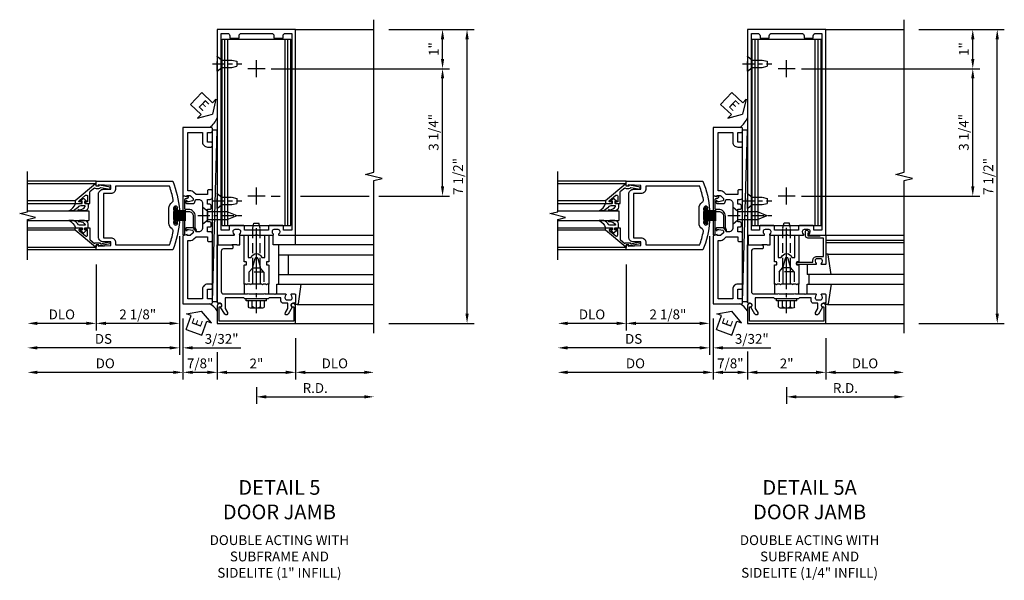
# Model space of a CAD drawing. Units: inches. Extents: x 0 to 143, y 0 to 90.
# Drawn here: x 106 to 131, y 30 to 45 of the extents above; entities that cross this region are included whole.
import ezdxf

# ---------------------------------------------------------------- set-up
doc = ezdxf.new("R2010")
doc.units = ezdxf.units.IN
doc.header["$MEASUREMENT"] = 0
doc.linetypes.add('CENTER', pattern=[2, 1.25, -0.25, 0.25, -0.25])
doc.linetypes.add('HIDDEN', pattern=[0.375, 0.25, -0.125])
doc.layers.get('0').update_dxf_attribs({"color": 4})
for name, color, linetype in [('CENTER', 1, 'CENTER'), ('DIME', 2, 'Continuous'), ('HIDDEN', 3, 'HIDDEN'), ('TEXT', 3, 'Continuous')]:
    doc.layers.add(name, color=color, linetype=linetype)
doc.styles.get("Standard").update_dxf_attribs({"font": 'arial.ttf'})
doc.dimstyles.new('EXT_ON-OFF', dxfattribs={"dimscale": 2, "dimtxt": 0.125, "dimasz": 0.125, "dimexe": 0.09, "dimexo": 0.1875, "dimgap": 0.05, "dimtad": 3, "dimdec": 5, "dimzin": 3, "dimdsep": 46, "dimlunit": 5, "dimtxsty": 'Standard', "dimcen": 0, "dimse2": 1, "dimadec": 0, "dimazin": 0, "dimtfac": 1, "dimtdec": 4, "dimtofl": 0, "dimtmove": 0, "dimatfit": 0, "dimfxl": 1, "dimfrac": 2, "dimtolj": 1, "dimtzin": 3, "dimarcsym": 0})
doc.dimstyles.new('EXT_ON-ON', dxfattribs={"dimscale": 2, "dimtxt": 0.125, "dimasz": 0.125, "dimexe": 0.09, "dimexo": 0.1875, "dimgap": 0.05, "dimtad": 3, "dimdec": 5, "dimzin": 3, "dimdsep": 46, "dimlunit": 5, "dimtxsty": 'Standard', "dimcen": 0, "dimadec": 0, "dimazin": 0, "dimtfac": 1, "dimtdec": 4, "dimtofl": 0, "dimtmove": 0, "dimatfit": 0, "dimfxl": 1, "dimfrac": 2, "dimtolj": 1, "dimtzin": 3, "dimarcsym": 0})

# ---------------------------------------------------------------- blocks, each defined once
blk = doc.blocks.new('*D1892')
at = {"layer": 'DIME', "color": 0, "lineweight": -2, "transparency": 16777216}
for p, q in [((-0.092, 1.728), (-0.092, -0.68)), ((-2.217, 1), (-2.217, -0.68)), ((-0.342, -0.5), (-1.967, -0.5))]:
    blk.add_line(p, q, dxfattribs=at)
at = {"layer": 'DIME', "color": 0, "transparency": 16777216}
for points in [[(-1.967, -0.458), (-1.967, -0.542), (-2.217, -0.5)], [(-0.342, -0.458), (-0.342, -0.542), (-0.092, -0.5)]]:
    blk.add_solid(points, dxfattribs=at)
at = {"layer": 'DIME', "color": 0, "transparency": 16777216, "insert": (-1.155, -0.271), "char_height": 0.25, "attachment_point": 5}
blk.add_mtext('\\A1;2 1/8"', dxfattribs=at)
blk = doc.blocks.new('*D1891')
at = {"layer": 'DIME', "color": 0, "lineweight": -2, "transparency": 16777216}
for p, q in [((-2.217, 1), (-2.217, -0.68)), ((-2.467, -0.5), (-3.717, -0.5))]:
    blk.add_line(p, q, dxfattribs=at)
at = {"layer": 'DIME', "color": 0, "transparency": 16777216}
for points in [[(-3.717, -0.458), (-3.717, -0.542), (-3.967, -0.5)], [(-2.467, -0.458), (-2.467, -0.542), (-2.217, -0.5)]]:
    blk.add_solid(points, dxfattribs=at)
at = {"layer": 'DIME', "color": 0, "transparency": 16777216, "insert": (-3.092, -0.271), "char_height": 0.25, "attachment_point": 5}
blk.add_mtext('\\A1;DLO', dxfattribs=at)
blk = doc.blocks.new('*D1890')
at = {"layer": 'DIME', "color": 0, "lineweight": -2, "transparency": 16777216}
for p, q in [((-0.092, 1.728), (-0.092, -1.305)), ((-0.342, -1.125), (-3.717, -1.125))]:
    blk.add_line(p, q, dxfattribs=at)
at = {"layer": 'DIME', "color": 0, "transparency": 16777216}
for points in [[(-3.717, -1.083), (-3.717, -1.167), (-3.967, -1.125)], [(-0.342, -1.083), (-0.342, -1.167), (-0.092, -1.125)]]:
    blk.add_solid(points, dxfattribs=at)
at = {"layer": 'DIME', "color": 0, "transparency": 16777216, "insert": (-2.03, -0.896), "char_height": 0.25, "attachment_point": 5}
blk.add_mtext('\\A1;DS', dxfattribs=at)
blk = doc.blocks.new('*D1889')
at = {"layer": 'DIME', "color": 0, "lineweight": -2, "transparency": 16777216}
for p, q in [((0, -0.375), (0, -1.93)), ((-0.25, -1.75), (-3.717, -1.75))]:
    blk.add_line(p, q, dxfattribs=at)
at = {"layer": 'DIME', "color": 0, "transparency": 16777216}
for points in [[(-3.717, -1.708), (-3.717, -1.792), (-3.967, -1.75)], [(-0.25, -1.708), (-0.25, -1.792), (0, -1.75)]]:
    blk.add_solid(points, dxfattribs=at)
at = {"layer": 'DIME', "color": 0, "transparency": 16777216, "insert": (-1.984, -1.521), "char_height": 0.25, "attachment_point": 5}
blk.add_mtext('\\A1;DO', dxfattribs=at)
blk = doc.blocks.new('*D1888')
at = {"layer": 'DIME', "color": 0, "lineweight": -2, "transparency": 16777216}
for p, q in [((-0.092, 1.728), (-0.092, -1.305)), ((0, -0.375), (0, -1.305)), ((-0.342, -1.125), (-0.592, -1.125)), ((0.25, -1.125), (1.473, -1.125))]:
    blk.add_line(p, q, dxfattribs=at)
at = {"layer": 'DIME', "color": 0, "transparency": 16777216}
for points in [[(-0.342, -1.083), (-0.342, -1.167), (-0.092, -1.125)], [(0.25, -1.083), (0.25, -1.167), (0, -1.125)]]:
    blk.add_solid(points, dxfattribs=at)
at = {"layer": 'DIME', "color": 0, "transparency": 16777216, "insert": (0.986, -0.896), "char_height": 0.25, "attachment_point": 5}
blk.add_mtext('\\A1;3/32"', dxfattribs=at)
blk = doc.blocks.new('B200041')
blk.add_lwpolyline([(0.068, -0.306), (0.07, -0.306, -0.414214), (0.078, -0.314), (0.078, -0.348, -0.414214), (0.07, -0.356), (0.026, -0.356), (-0.023, -0.084), (-0.023, -0.064), (0, -0.067), (0, 0), (-0.053, 0, -0.63707), (-0.059, 0.013), (0.375, 0.53), (0.438, 0.53), (0.438, 0.393, -0.414214), (0.406, 0.361), (0.398, 0.361), (0.398, 0.424, 0.700208), (0.37, 0.434), (0.232, 0.27, 0.63707), (0.256, 0.217), (0.398, 0.217), (0.398, 0.277), (0.406, 0.277, -0.414214), (0.438, 0.245), (0.438, 0.159), (0.154, 0.159, 0.221695), (0.13, 0.148), (0.041, 0.041, -0.202003), (0.058, 0), (0.058, -0.068, -0.243549), (0.033, -0.115)], format="xyb", close=True)
blk = doc.blocks.new('B027563-M5')
blk.add_lwpolyline([(0.237, -0.033), (0.237, 0.073, -0.122769), (0.252, 0.132, 0.135651), (0.36, 0.257), (0.36, 0.377, -0.214709), (0.172, 0.211), (0.172, 0.044, -0.427379), (0.162, 0.034), (0.126, 0.034, -0.601007), (0.118, 0.049), (0.129, 0.069, 0.919964), (0.112, 0.08), (0.053, 0.018, 0.417539), (0.053, -0.01), (0.113, -0.073, 0.902954), (0.129, -0.061), (0.117, -0.041, -0.588539), (0.126, -0.026), (0.162, -0.026, -0.437855), (0.172, -0.037), (0.172, -0.095, 0.414168), (0.192, -0.115), (0.27, -0.115, 0.415817), (0.36, -0.025), (0.359, 0.077, 0.075933), (0.352, 0.134, 0.99043), (0.332, 0.132), (0.334, 0.108, -0.262094), (0.252, -0.042, -0.564899), (0.237, -0.033, -0.564899)], format="xyb")
blk = doc.blocks.new('S200GT01')
for p, q in [((-0.061, -0.008), (-0.061, -1.75)), ((0.625, -1.75), (0.625, -0.188)), ((0.875, -0.188), (0.625, -0.188)), ((0.875, -1.75), (0.875, -0.188)), ((1.561, -0.008), (1.561, -1.75)), ((0.375, -0.53), (0.375, -1.75)), ((0.438, -1.75), (0.438, -0.53)), ((1.062, -1.75), (1.062, -0.53)), ((1.125, -0.53), (1.125, -1.75))]:
    blk.add_line(p, q)
at = {"extrusion": (0, 0, -1), "zscale": -1, "rotation": 180}
for name, p in [('B200041', (0, 0)), ('B027563-M5', (-0.266, -0.318))]:
    blk.add_blockref(name, p, dxfattribs=at)
at = {"rotation": 180}
for name, p in [('B200041', (1.5, 0)), ('B027563-M5', (1.234, -0.318))]:
    blk.add_blockref(name, p, dxfattribs=at)
blk = doc.blocks.new('B027205')
for p, q in [((-0.125, 0.312), (-0.125, 0.025)), ((-0.115, 0.312), (-0.115, 0.025)), ((-0.105, 0.312), (-0.105, 0.025)), ((-0.095, 0.312), (-0.095, 0.025)), ((-0.085, 0.312), (-0.085, 0.025)), ((-0.075, 0.312), (-0.075, 0.025)), ((-0.065, 0.312), (-0.065, 0.025)), ((-0.055, 0.312), (-0.055, 0.025)), ((-0.045, 0.312), (-0.045, 0.025)), ((-0.035, 0.312), (-0.035, 0.025)), ((-0.025, 0.312), (-0.025, 0.025)), ((-0.015, 0.312), (-0.015, 0.025)), ((-0.005, 0.312), (-0.005, 0.025)), ((0.005, 0.312), (0.005, 0.025)), ((0.015, 0.312), (0.015, 0.025)), ((0.025, 0.312), (0.025, 0.025)), ((0.035, 0.312), (0.035, 0.025)), ((0.045, 0.312), (0.045, 0.025)), ((0.055, 0.312), (0.055, 0.025)), ((0.065, 0.312), (0.065, 0.025)), ((0.075, 0.312), (0.075, 0.025)), ((0.085, 0.312), (0.085, 0.025)), ((0.095, 0.312), (0.095, 0.025)), ((0.105, 0.312), (0.105, 0.025)), ((0.115, 0.312), (0.115, 0.025)), ((0.125, 0.312), (0.125, 0.025)), ((-0.187, 0.062), (-0.125, 0.062)), ((-0.187, 0.037), (-0.125, 0.037)), ((-0.187, 0.025), (0.188, 0.025)), ((-0.187, 0), (-0.148, 0)), ((-0.165, 0.037), (-0.165, 0.025)), ((-0.155, 0.037), (-0.155, 0.025)), ((-0.145, 0.037), (-0.145, 0.025)), ((-0.135, 0.037), (-0.135, 0.025)), ((-0.102, 0), (0.102, 0)), ((0.125, 0.062), (0.188, 0.062)), ((0.125, 0.037), (0.188, 0.037)), ((0.135, 0.037), (0.135, 0.025)), ((0.145, 0.037), (0.145, 0.025)), ((0.148, 0), (0.188, 0)), ((0.155, 0.037), (0.155, 0.025)), ((0.165, 0.037), (0.165, 0.025))]:
    blk.add_line(p, q)
for centre, major_axis, start_param, end_param in [((-0.187, 0.031), (-0.0221, 0.0221), -0.7854, 2.356191), ((-0.187, 0.031), (-0.00442, 0.00442), -0.785399, 2.356191), ((-0.188, 0.032), (0.0107, 0.0107), 5.025538, 5.88013), ((-0.125, -0.016), (-0.02, 0.02), 4.51788, 6.477702), ((0.125, -0.016), (-0.02, 0.02), 4.51788, 6.477702), ((0.188, 0.032), (0.0107, 0.0107), 1.973849, 2.828449), ((0.188, 0.031), (-0.0221, 0.0221), 2.356194, 5.497787), ((0.188, 0.031), (-0.00442, 0.00442), 2.356194, 5.497787)]:
    blk.add_ellipse(centre, major_axis=major_axis, ratio=1, start_param=start_param, end_param=end_param)
blk = doc.blocks.new('B200001')
for points in [[(2.167, 1.468), (1.844, 1.484), (1.844, 1.578), (2.03, 1.578, 0.414214), (2.155, 1.703), (2.155, 2.797, 0.414214), (2.03, 2.922), (1.844, 2.922), (1.844, 3.016), (2.167, 3.032), (2.167, 3), (2.217, 3), (2.217, 3.125), (0.26, 3.125, 0.080836), (0.093, 2.401, 1.103575), (0.136, 2.397), (0.136, 2.442, -1), (0.236, 2.442), (0.236, 2.058, -1), (0.136, 2.058), (0.136, 2.103, 1.103575), (0.093, 2.099, 0.080836), (0.26, 1.375), (2.217, 1.375), (2.217, 1.5), (2.167, 1.5)], [(2.03, 1.687), (1.844, 1.687, 0.414214), (1.719, 1.562), (1.719, 1.5), (0.345, 1.5, -0.038688), (0.251, 1.842, -0.322159), (0.279, 1.909, 0.25948), (0.361, 2.058), (0.361, 2.442, 0.25948), (0.279, 2.591, -0.322159), (0.251, 2.658, -0.038688), (0.345, 3), (1.719, 3), (1.719, 2.938, 0.414214), (1.844, 2.813), (2.03, 2.813)]]:
    blk.add_lwpolyline(points, format="xyb", close=True)
blk = doc.blocks.new('B178025')
for points in [[(-0.578, 1.25, 0.669376), (-0.567, 1.276, -0.199773), (-0.594, 1.339), (-0.594, 1.35, -0.414214), (-0.544, 1.4), (-0.456, 1.4, -0.414214), (-0.406, 1.35), (-0.406, 1.339, -0.199773), (-0.433, 1.276, 0.669376), (-0.422, 1.25), (-0.03, 1.25), (0, 1.28), (0.03, 1.25), (0.422, 1.25, 0.669376), (0.433, 1.276, -0.199773), (0.406, 1.339), (0.406, 1.35, -0.414214), (0.456, 1.4), (0.544, 1.4, -0.414214), (0.594, 1.35), (0.594, 1.339, -0.199773), (0.567, 1.276, 0.669376), (0.578, 1.25), (1, 1.25), (1, 6.5), (-1, 6.5), (-1, 1.25)], [(-0.445, 6.34, -0.414214), (-0.385, 6.4), (0.385, 6.4, -0.414214), (0.445, 6.34), (0.445, 6.28), (0.68, 6.28), (0.68, 6.34, -0.414214), (0.74, 6.4), (0.9, 6.4), (0.9, 1.375), (0.694, 1.375), (0.694, 1.47, 0.414214), (0.664, 1.5), (0.336, 1.5, 0.414214), (0.306, 1.47), (0.306, 1.38), (-0.306, 1.38), (-0.306, 1.47, 0.414214), (-0.336, 1.5), (-0.664, 1.5, 0.414214), (-0.694, 1.47), (-0.694, 1.375), (-0.9, 1.375), (-0.9, 6.4), (-0.74, 6.4, -0.414214), (-0.68, 6.34), (-0.68, 6.28), (-0.445, 6.28)]]:
    blk.add_lwpolyline(points, format="xyb", close=True)
blk = doc.blocks.new('*D1942')
at = {"layer": 'DIME', "color": 0, "lineweight": -2, "transparency": 16777216}
for p, q in [((-1, -1.732), (-1, -2.43)), ((-0.75, -2.25), (0.75, -2.25))]:
    blk.add_line(p, q, dxfattribs=at)
at = {"layer": 'DIME', "color": 0, "transparency": 16777216}
for points in [[(-0.75, -2.208), (-0.75, -2.292), (-1, -2.25)], [(0.75, -2.208), (0.75, -2.292), (1, -2.25)]]:
    blk.add_solid(points, dxfattribs=at)
at = {"layer": 'DIME', "color": 0, "transparency": 16777216, "insert": (0, -2.024), "char_height": 0.25, "attachment_point": 5}
blk.add_mtext('\\A1;2"', dxfattribs=at)
blk = doc.blocks.new('B128910')
for p, q in [((0, 0.192), (0.116, 0.095)), ((0, 0.192), (0, -0.192)), ((0.116, 0.095), (0.375, 0.095)), ((0.116, 0.095), (0.116, -0.095)), ((0.375, 0.095), (0.5, 0.065)), ((0.5, -0.065), (0.5, 0.065)), ((0, -0.192), (0.116, -0.095)), ((0.116, -0.095), (0.375, -0.095)), ((0.375, -0.095), (0.5, -0.065))]:
    blk.add_line(p, q)
at = {"layer": 'CENTER', "ltscale": 0.25}
blk.add_line((-0.125, 0), (0.625, 0), dxfattribs=at)
blk = doc.blocks.new('*D1941')
at = {"layer": 'DIME', "color": 0, "lineweight": -2, "transparency": 16777216}
for p, q in [((0.375, 5.5), (0.605, 5.5)), ((1.125, 5.5), (2.875, 5.5)), ((3.125, 5.5), (4.93, 5.5)), ((4.75, 2.5), (4.75, 5.25)), ((0.375, 2.25), (0.605, 2.25)), ((1.125, 2.25), (2.875, 2.25)), ((3.125, 2.25), (4.93, 2.25))]:
    blk.add_line(p, q, dxfattribs=at)
at = {"layer": 'DIME', "color": 0, "transparency": 16777216}
for points in [[(4.708, 5.25), (4.792, 5.25), (4.75, 5.5)], [(4.708, 2.5), (4.792, 2.5), (4.75, 2.25)]]:
    blk.add_solid(points, dxfattribs=at)
at = {"layer": 'DIME', "color": 0, "transparency": 16777216, "insert": (4.521, 3.875), "char_height": 0.25, "attachment_point": 5, "rotation": 90}
blk.add_mtext('\\A1;3 1/4"', dxfattribs=at)
blk = doc.blocks.new('*D1940')
at = {"layer": 'DIME', "color": 0, "lineweight": -2, "transparency": 16777216}
for p, q in [((3.375, 6.5), (4.93, 6.5)), ((4.75, 5.75), (4.75, 6.25)), ((0.375, 5.5), (4.93, 5.5))]:
    blk.add_line(p, q, dxfattribs=at)
at = {"layer": 'DIME', "color": 0, "transparency": 16777216}
for points in [[(4.708, 6.25), (4.792, 6.25), (4.75, 6.5)], [(4.708, 5.75), (4.792, 5.75), (4.75, 5.5)]]:
    blk.add_solid(points, dxfattribs=at)
at = {"layer": 'DIME', "color": 0, "transparency": 16777216, "insert": (4.524, 6), "char_height": 0.25, "attachment_point": 5, "rotation": 90}
blk.add_mtext('\\A1;1"', dxfattribs=at)
blk = doc.blocks.new('*D1939')
at = {"layer": 'DIME', "color": 0, "lineweight": -2, "transparency": 16777216}
for p, q in [((3.375, 6.5), (5.555, 6.5)), ((5.375, -0.75), (5.375, 6.25)), ((3.375, -1), (5.555, -1))]:
    blk.add_line(p, q, dxfattribs=at)
at = {"layer": 'DIME', "color": 0, "transparency": 16777216}
for points in [[(5.333, 6.25), (5.417, 6.25), (5.375, 6.5)], [(5.333, -0.75), (5.417, -0.75), (5.375, -1)]]:
    blk.add_solid(points, dxfattribs=at)
at = {"layer": 'DIME', "color": 0, "transparency": 16777216, "insert": (5.146, 2.75), "char_height": 0.25, "attachment_point": 5, "rotation": 90}
blk.add_mtext('\\A1;7 1/2"', dxfattribs=at)
blk = doc.blocks.new('*D1943')
at = {"layer": 'DIME', "color": 0, "lineweight": -2, "transparency": 16777216}
for p, q in [((1, -1.375), (1, -2.43)), ((1.25, -2.25), (2.75, -2.25))]:
    blk.add_line(p, q, dxfattribs=at)
at = {"layer": 'DIME', "color": 0, "transparency": 16777216}
for points in [[(1.25, -2.208), (1.25, -2.292), (1, -2.25)], [(2.75, -2.208), (2.75, -2.292), (3, -2.25)]]:
    blk.add_solid(points, dxfattribs=at)
at = {"layer": 'DIME', "color": 0, "transparency": 16777216, "insert": (2, -2.021), "char_height": 0.25, "attachment_point": 5}
blk.add_mtext('\\A1;DLO', dxfattribs=at)
blk = doc.blocks.new('*D1944')
at = {"layer": 'DIME', "color": 0, "lineweight": -2, "transparency": 16777216}
for p, q in [((0, -2.625), (0, -3.055)), ((0.25, -2.875), (2.75, -2.875))]:
    blk.add_line(p, q, dxfattribs=at)
at = {"layer": 'DIME', "color": 0, "transparency": 16777216}
for points in [[(0.25, -2.833), (0.25, -2.917), (0, -2.875)], [(2.75, -2.833), (2.75, -2.917), (3, -2.875)]]:
    blk.add_solid(points, dxfattribs=at)
at = {"layer": 'DIME', "color": 0, "transparency": 16777216, "insert": (1.5, -2.65), "char_height": 0.25, "attachment_point": 5}
blk.add_mtext('\\A1;R.D.', dxfattribs=at)
blk = doc.blocks.new('B162310-M')
for p, q in [((-0.313, -0.25), (-0.313, 0)), ((0.313, 0), (0.313, -0.25))]:
    blk.add_line(p, q)
at = {"ltscale": 0.25}
blk.add_line((-0.1, 0), (0.1, 0), dxfattribs=at)
blk = doc.blocks.new('B128406')
for p, q in [((-0.05, 0.26), (-0.05, -0.26)), ((-0.05, 0.26), (0, 0.26)), ((0, 0.26), (0, -0.26)), ((-0.24, 0.153), (-0.24, -0.156)), ((-0.205, 0.203), (-0.05, 0.203)), ((-0.205, 0.101), (-0.05, 0.101)), ((-0.205, -0.105), (-0.05, -0.105)), ((-0.205, -0.206), (-0.05, -0.206)), ((-0.05, -0.26), (0, -0.26))]:
    blk.add_line(p, q)
for centre, radius, start, end in [((-0.186, 0.152), 0.0543, 110.9107, 249.0893), ((-0.071, -0.002), 0.169, 142.5556, 217.4444), ((-0.186, -0.155), 0.0543, 110.9107, 249.0893)]:
    blk.add_arc(centre, radius, start, end)
at = {"layer": 'CENTER', "ltscale": 0.25}
blk.add_line((-0.365, 0), (1.125, 0), dxfattribs=at)
blk = doc.blocks.new('B027850-M')
blk.add_line((-0.3, 0.15), (-0.3, 0.4))
blk.add_lwpolyline([(0.314, 0.4), (0.242, -0.103, -0.373552), (0.223, -0.12), (0.2, -0.12, -0.414214), (0.18, -0.1), (0.18, -0.056)], format="xyb")
blk = doc.blocks.new('B178323-T')
for p, q in [((0.878, 6.25), (-0.878, 6.25)), ((-0.878, 1.5), (-0.878, 6.25)), ((-0.803, 1.5), (-0.803, 6.25)), ((-0.73, 1.5), (-0.73, 6.25)), ((0.73, 1.5), (0.73, 6.25)), ((0.803, 1.5), (0.803, 6.25)), ((0.878, 1.5), (0.878, 6.25)), ((0.878, 1.5), (-0.878, 1.5))]:
    blk.add_line(p, q)
blk = doc.blocks.new('B169022')
blk.add_lwpolyline([(-0.263, 0.568, -0.414214), (-0.253, 0.558), (-0.253, 0.502, -0.414214), (-0.263, 0.492), (-0.303, 0.492, 0.414214), (-0.313, 0.482), (-0.313, 0), (-0.273, 0), (-0.258, -0.015), (-0.243, 0), (-0.17, 0), (-0.155, -0.015), (-0.14, 0), (-0.1, 0), (-0.1, 0.43), (-0.042, 0.648, -0.767327), (0.042, 0.648), (0.1, 0.43), (0.1, 0), (0.14, 0), (0.155, -0.015), (0.17, 0), (0.243, 0), (0.258, -0.015), (0.273, 0), (0.313, 0), (0.313, 0.482, 0.414214), (0.303, 0.492), (0.263, 0.492, -0.414214), (0.253, 0.502), (0.253, 0.558, -0.414214), (0.263, 0.568), (0.303, 0.568, 0.414214), (0.313, 0.578), (0.313, 1.25), (0.213, 1.25), (0.213, 0.68), (0.136, 0.68, 0.733145), (-0.136, 0.68), (-0.213, 0.68), (-0.213, 1.25), (-0.313, 1.25), (-0.313, 0.578, 0.414214), (-0.303, 0.568)], format="xyb", close=True)
blk = doc.blocks.new('B028761')
for p, q in [((0, 0.192), (0.112, 0.095)), ((0, 0.192), (0, -0.192)), ((0.112, 0.095), (1.125, 0.095)), ((0.112, -0.095), (0.112, 0.095)), ((1.125, 0.095), (1.25, 0.065)), ((1.25, -0.065), (1.25, 0.065)), ((0, -0.192), (0.112, -0.095)), ((0.112, -0.095), (1.125, -0.095)), ((1.125, -0.095), (1.25, -0.065))]:
    blk.add_line(p, q)
at = {"layer": 'CENTER'}
blk.add_line((-0.125, 0), (1.375, 0), dxfattribs=at)
blk = doc.blocks.new('B027648-M')
blk.add_line((-0.485, 0.15), (-0.485, 0.4))
blk.add_lwpolyline([(0, 0.4), (0.077, 0.4), (0.077, 0.15)])
blk = doc.blocks.new('B162089')
blk.add_lwpolyline([(1.785, 1.337, 0.315299), (1.803, 1.351), (1.83, 1.424, -0.315299), (1.849, 1.437), (2.034, 1.437, -0.414214), (2.054, 1.417), (2.054, 1.388, -0.414214), (2.034, 1.368), (2.022, 1.368), (2.022, 1.397), (1.984, 1.397), (1.882, 1.376, 0.354119), (1.866, 1.356), (1.866, 1.313), (1.933, 1.247, 0.198912), (1.95, 1.239), (2.022, 1.239), (2.022, 1.268), (2.125, 1.232), (2.125, -0.5), (1.405, -0.5, -0.414214), (1.375, -0.47), (1.375, -0.405, -0.414214), (1.405, -0.375), (1.5, -0.375), (1.5, -0.125), (1.405, -0.125, -0.414214), (1.375, -0.095), (1.375, -0.03, -0.414214), (1.405, 0), (1.5, 0, -0.414214), (1.625, -0.125), (1.625, -0.375), (2, -0.375), (2, 1.114), (1.95, 1.114, -0.198912), (1.844, 1.158), (1.79, 1.212), (1.5, 1.212), (1.5, 1.117, -0.414214), (1.47, 1.087), (1.405, 1.087, -0.414214), (1.375, 1.117), (1.375, 1.277, -0.414214), (1.435, 1.337), (1.5, 1.337), (1.5, 1.462), (1.436, 1.462, -0.414214), (1.406, 1.492), (1.406, 1.557, -0.414214), (1.436, 1.587), (1.5, 1.587), (1.5, 1.913), (1.436, 1.913, -0.414214), (1.406, 1.943), (1.406, 2.008, -0.414214), (1.436, 2.038), (1.5, 2.038), (1.5, 2.162), (1.435, 2.162, -0.414214), (1.375, 2.222), (1.375, 2.382, -0.414214), (1.405, 2.412), (1.47, 2.412, -0.414214), (1.5, 2.382), (1.5, 2.287), (1.79, 2.287), (1.844, 2.342, -0.198912), (1.95, 2.385), (2, 2.385), (2, 3.875), (1.625, 3.875), (1.625, 3.625, -0.414214), (1.5, 3.5), (1.405, 3.5, -0.414214), (1.375, 3.53), (1.375, 3.595, -0.414214), (1.405, 3.625), (1.5, 3.625), (1.5, 3.875), (1.405, 3.875, -0.414214), (1.375, 3.905), (1.375, 3.97, -0.414214), (1.405, 4), (2.125, 4), (2.125, 2.267), (2.022, 2.231), (2.022, 2.26), (1.95, 2.26, 0.198912), (1.933, 2.253), (1.866, 2.186), (1.866, 2.144, 0.354119), (1.882, 2.124), (1.984, 2.102), (2.022, 2.102), (2.022, 2.131), (2.034, 2.131, -0.414214), (2.054, 2.111), (2.054, 2.082, -0.414214), (2.034, 2.062), (1.849, 2.062, -0.315299), (1.83, 2.076), (1.803, 2.149, 0.315299), (1.785, 2.162), (1.725, 2.162, 0.414214), (1.625, 2.062), (1.625, 1.437, 0.414214), (1.725, 1.337)], format="xyb", close=True)
blk = doc.blocks.new('B128405')
blk.add_lwpolyline([(0.132, -0.108), (0, -0.219), (0, 0.219), (0.132, 0.108)])
blk.add_lwpolyline([(0.872, -0.005, 0.668179), (0.872, 0.005), (0.622, 0.108), (0.132, 0.108), (0.132, -0.108), (0.622, -0.108)], format="xyb", close=True)
at = {"layer": 'CENTER', "ltscale": 0.25}
blk.add_line((-0.125, 0), (1, 0), dxfattribs=at)
blk = doc.blocks.new('B178305')
blk.add_lwpolyline([(-0.235, -0.21), (-0.25, -0.225), (-0.25, -0.454), (-0.265, -0.469), (-0.25, -0.484), (-0.25, -0.742, -0.669376), (-0.276, -0.753, 0.199773), (-0.339, -0.726), (-0.35, -0.726, 0.414214), (-0.4, -0.776), (-0.4, -0.864, 0.414214), (-0.35, -0.914), (-0.339, -0.914, 0.199773), (-0.276, -0.887, -0.669376), (-0.25, -0.898), (-0.25, -0.98, -0.414214), (-0.27, -1), (-0.456, -1, -0.414214), (-0.486, -0.97), (-0.486, -0.93, 0.84909), (-0.583, -0.914), (-0.766, -0.809, -1), (-0.726, -0.739), (-0.621, -0.8), (-0.486, -0.8), (-0.486, -0.686, -0.414214), (-0.426, -0.626), (-0.35, -0.626), (-0.35, -0.325), (-0.375, -0.3), (-0.375, -0.015), (-0.36, 0), (-0.375, 0.015), (-0.375, 0.3), (-0.35, 0.325), (-0.35, 0.8), (-0.621, 0.8), (-0.726, 0.739, -1), (-0.766, 0.809), (-0.583, 0.914, 0.84909), (-0.486, 0.93), (-0.486, 0.97, -0.414214), (-0.456, 1), (1, 1), (1, 0.63, -0.414214), (0.97, 0.6), (0.93, 0.6, -0.414214), (0.9, 0.63), (0.9, 0.84, 0.414214), (0.84, 0.9), (-0.19, 0.9, 0.414214), (-0.25, 0.84), (-0.25, 0.225), (-0.235, 0.21), (-0.25, 0.195), (-0.25, -0.195)], format="xyb", close=True)
blk = doc.blocks.new('B450087')
at = {"color": 4}
blk.add_lwpolyline([(-0.375, 0.867, -0.517064), (-0.366, 0.88), (0.618, 0.88, -0.517064), (0.627, 0.867), (0.617, 0.837, -0.318336), (0.607, 0.83), (0.034, 0.83, 0.414214), (0.024, 0.82), (0.024, 0.742, 0.414214), (0.149, 0.617), (0.431, 0.617, -0.137462), (0.462, 0.608), (0.517, 0.556, -0.549968), (0.502, 0.536), (0.435, 0.566, 0.104525), (0.431, 0.567), (0.149, 0.567, -0.414214), (-0.026, 0.742), (-0.026, 0.82, 0.414214), (-0.036, 0.83), (-0.282, 0.83, 0.468661), (-0.302, 0.806, -0.366796), (-0.34, 0.739, -0.519853), (-0.374, 0.763), (-0.374, 0.779, -0.414214), (-0.368, 0.785), (-0.361, 0.785, 0.517064), (-0.351, 0.799)], format="xyb", close=True, dxfattribs=at)
blk = doc.blocks.new('*D1945')
at = {"layer": 'DIME', "color": 0, "lineweight": -2, "transparency": 16777216}
for p, q in [((-1.875, -0.875), (-1.875, -2.43)), ((-1, -1.732), (-1, -2.43)), ((-1.25, -2.25), (-1.625, -2.25))]:
    blk.add_line(p, q, dxfattribs=at)
at = {"layer": 'DIME', "color": 0, "transparency": 16777216}
for points in [[(-1.625, -2.208), (-1.625, -2.292), (-1.875, -2.25)], [(-1.25, -2.208), (-1.25, -2.292), (-1, -2.25)]]:
    blk.add_solid(points, dxfattribs=at)
at = {"layer": 'DIME', "color": 0, "transparency": 16777216, "insert": (-1.437, -2.021), "char_height": 0.25, "attachment_point": 5}
blk.add_mtext('\\A1;7/8"', dxfattribs=at)
blk = doc.blocks.new('B178006')
blk.add_lwpolyline([(-0.95, -0.94), (0.95, -0.94), (0.95, -0.576), (0.92, -0.576, -1), (0.92, -0.496), (0.94, -0.496, -0.414214), (1, -0.556), (1, -1), (-1, -1), (-1, -0.556, -0.414214), (-0.94, -0.496), (-0.92, -0.496, -1), (-0.92, -0.576), (-0.95, -0.576)], format="xyb", close=True)
blk = doc.blocks.new('ESEAL1')
at = {"layer": 'TEXT', "color": 7}
for p, q in [((-0.196, 0.338), (0, 0)), ((-0.196, 0.21), (-0.196, 0.338)), ((-0.575, 0.21), (-0.575, -0.21)), ((-0.575, 0.21), (-0.196, 0.21)), ((-0.196, -0.338), (0, 0)), ((-0.575, -0.21), (-0.196, -0.21)), ((-0.196, -0.21), (-0.196, -0.338))]:
    blk.add_line(p, q, dxfattribs=at)
at = {"layer": 'TEXT', "color": 3}
blk.add_text('E', height=0.25, dxfattribs=at).set_placement((-0.413, -0.116))
blk = doc.blocks.new('*D1950')
at = {"layer": 'DIME', "color": 0, "lineweight": -2, "transparency": 16777216}
for p, q in [((-1, -1.721), (-1, -2.43)), ((-0.75, -2.25), (0.75, -2.25))]:
    blk.add_line(p, q, dxfattribs=at)
at = {"layer": 'DIME', "color": 0, "transparency": 16777216}
for points in [[(-0.75, -2.208), (-0.75, -2.292), (-1, -2.25)], [(0.75, -2.208), (0.75, -2.292), (1, -2.25)]]:
    blk.add_solid(points, dxfattribs=at)
at = {"layer": 'DIME', "color": 0, "transparency": 16777216, "insert": (0, -2.024), "char_height": 0.25, "attachment_point": 5}
blk.add_mtext('\\A1;2"', dxfattribs=at)
blk = doc.blocks.new('*D1949')
at = {"layer": 'DIME', "color": 0, "lineweight": -2, "transparency": 16777216}
for p, q in [((0.375, 5.5), (4.93, 5.5)), ((4.75, 2.5), (4.75, 5.25)), ((0.375, 2.25), (4.93, 2.25))]:
    blk.add_line(p, q, dxfattribs=at)
at = {"layer": 'DIME', "color": 0, "transparency": 16777216}
for points in [[(4.708, 5.25), (4.792, 5.25), (4.75, 5.5)], [(4.708, 2.5), (4.792, 2.5), (4.75, 2.25)]]:
    blk.add_solid(points, dxfattribs=at)
at = {"layer": 'DIME', "color": 0, "transparency": 16777216, "insert": (4.521, 3.875), "char_height": 0.25, "attachment_point": 5, "rotation": 90}
blk.add_mtext('\\A1;3 1/4"', dxfattribs=at)
blk = doc.blocks.new('*D1948')
at = {"layer": 'DIME', "color": 0, "lineweight": -2, "transparency": 16777216}
for p, q in [((3.375, 6.5), (4.93, 6.5)), ((4.75, 5.75), (4.75, 6.25)), ((0.375, 5.5), (4.93, 5.5))]:
    blk.add_line(p, q, dxfattribs=at)
at = {"layer": 'DIME', "color": 0, "transparency": 16777216}
for points in [[(4.708, 6.25), (4.792, 6.25), (4.75, 6.5)], [(4.708, 5.75), (4.792, 5.75), (4.75, 5.5)]]:
    blk.add_solid(points, dxfattribs=at)
at = {"layer": 'DIME', "color": 0, "transparency": 16777216, "insert": (4.524, 6), "char_height": 0.25, "attachment_point": 5, "rotation": 90}
blk.add_mtext('\\A1;1"', dxfattribs=at)
blk = doc.blocks.new('*D1947')
at = {"layer": 'DIME', "color": 0, "lineweight": -2, "transparency": 16777216}
for p, q in [((3.375, 6.5), (5.555, 6.5)), ((5.375, -0.75), (5.375, 6.25)), ((3.375, -1), (5.555, -1))]:
    blk.add_line(p, q, dxfattribs=at)
at = {"layer": 'DIME', "color": 0, "transparency": 16777216}
for points in [[(5.333, 6.25), (5.417, 6.25), (5.375, 6.5)], [(5.333, -0.75), (5.417, -0.75), (5.375, -1)]]:
    blk.add_solid(points, dxfattribs=at)
at = {"layer": 'DIME', "color": 0, "transparency": 16777216, "insert": (5.146, 2.75), "char_height": 0.25, "attachment_point": 5, "rotation": 90}
blk.add_mtext('\\A1;7 1/2"', dxfattribs=at)
blk = doc.blocks.new('*D1951')
at = {"layer": 'DIME', "color": 0, "lineweight": -2, "transparency": 16777216}
for p, q in [((1, -1.375), (1, -2.43)), ((1.25, -2.25), (2.75, -2.25))]:
    blk.add_line(p, q, dxfattribs=at)
at = {"layer": 'DIME', "color": 0, "transparency": 16777216}
for points in [[(1.25, -2.208), (1.25, -2.292), (1, -2.25)], [(2.75, -2.208), (2.75, -2.292), (3, -2.25)]]:
    blk.add_solid(points, dxfattribs=at)
at = {"layer": 'DIME', "color": 0, "transparency": 16777216, "insert": (2, -2.021), "char_height": 0.25, "attachment_point": 5}
blk.add_mtext('\\A1;DLO', dxfattribs=at)
blk = doc.blocks.new('*D1952')
at = {"layer": 'DIME', "color": 0, "lineweight": -2, "transparency": 16777216}
for p, q in [((0, -2.625), (0, -3.055)), ((0.25, -2.875), (2.75, -2.875))]:
    blk.add_line(p, q, dxfattribs=at)
at = {"layer": 'DIME', "color": 0, "transparency": 16777216}
for points in [[(0.25, -2.833), (0.25, -2.917), (0, -2.875)], [(2.75, -2.833), (2.75, -2.917), (3, -2.875)]]:
    blk.add_solid(points, dxfattribs=at)
at = {"layer": 'DIME', "color": 0, "transparency": 16777216, "insert": (1.5, -2.65), "char_height": 0.25, "attachment_point": 5}
blk.add_mtext('\\A1;R.D.', dxfattribs=at)
blk = doc.blocks.new('B178038')
blk.add_lwpolyline([(0.98, 0.5), (0.898, 0.5, -0.669376), (0.887, 0.526, 0.199773), (0.914, 0.589), (0.914, 0.6, 0.414214), (0.864, 0.65), (0.776, 0.65, 0.414214), (0.726, 0.6), (0.726, 0.589, 0.199773), (0.753, 0.526, -0.669376), (0.742, 0.5), (0.273, 0.5, -0.414214), (0.253, 0.52), (0.253, 0.54, -0.414214), (0.273, 0.56), (0.666, 0.56), (0.666, 0.6, -0.414214), (0.776, 0.71), (0.94, 0.71), (0.94, 1.175), (0.543, 1.175, -0.414214), (0.483, 1.235), (0.483, 1.35, -0.695143), (0.536, 1.37), (0.574, 1.325, -0.641869), (0.563, 1.3), (0.543, 1.3), (0.543, 1.235), (0.857, 1.235), (0.857, 1.25), (0.98, 1.25, -0.414214), (1, 1.23), (1, 0.52, -0.414214)], format="xyb", close=True)
blk = doc.blocks.new('*D1953')
at = {"layer": 'DIME', "color": 0, "lineweight": -2, "transparency": 16777216}
for p, q in [((-1.875, -0.875), (-1.875, -2.43)), ((-1, -1.721), (-1, -2.43)), ((-1.25, -2.25), (-1.625, -2.25))]:
    blk.add_line(p, q, dxfattribs=at)
at = {"layer": 'DIME', "color": 0, "transparency": 16777216}
for points in [[(-1.625, -2.208), (-1.625, -2.292), (-1.875, -2.25)], [(-1.25, -2.208), (-1.25, -2.292), (-1, -2.25)]]:
    blk.add_solid(points, dxfattribs=at)
at = {"layer": 'DIME', "color": 0, "transparency": 16777216, "insert": (-1.437, -2.021), "char_height": 0.25, "attachment_point": 5}
blk.add_mtext('\\A1;7/8"', dxfattribs=at)
blk = doc.blocks.new('S200VS04MKCADS')
for p, q in [((-2.217408, 3.125), (-3.967408, 3.125)), ((-2.217408, 1.375), (-3.967408, 1.375))]:
    blk.add_line(p, q)
blk.add_lwpolyline([(-3.967408, 1.125), (-3.967408, 2.15), (-3.767408, 2.2), (-4.167408, 2.3), (-3.967408, 2.35), (-3.967408, 3.375)])
at = {"xscale": -1, "rotation": 270}
for name, p in [('S200GT01', (-2.217408, 1.5)), ('B027205', (-0.236408, 2.25))]:
    blk.add_blockref(name, p, dxfattribs=at)
at = {"xscale": -1}
blk.add_blockref('B200001', (0, 0), dxfattribs=at)
at = {"layer": 'DIME'}
for base, p1, text, picture, middle in [((-3.967408, -1.125), (-0.092408, 2.103), 'DS', '*D1890', (-2.029908, -0.895737)), ((-3.967408, -0.5), (-2.217408, 1.375), 'DLO', '*D1891', (-3.092408, -0.270651)), ((-3.967408, -1.75), (0, 0), 'DO', '*D1889', (-1.983704, -1.520651))]:
    dim = blk.add_linear_dim(base=base, p1=p1, p2=(-3.967408, 1.125), angle=180, text=text, dimstyle='EXT_ON-OFF', override={"dimpost": '"'}, dxfattribs=at)
    dim.commit()
    dim.dimension.update_dxf_attribs({"geometry": picture, "text_midpoint": middle})
for base, p2, picture, middle in [((-2.217408, -0.5), (-2.217408, 1.375), '*D1892', (-1.154908, -0.270737)), ((0, -1.125), (0, 0), '*D1888', (0.98634, -0.895651))]:
    dim = blk.add_linear_dim(base=base, p1=(-0.092408, 2.103), p2=p2, angle=180, dimstyle='EXT_ON-ON', override={"dimpost": '"'}, dxfattribs=at)
    dim.commit()
    dim.dimension.update_dxf_attribs({"geometry": picture, "text_midpoint": middle})
blk = doc.blocks.new('S178DP35MKCADS')
for p, q in [((1, 6.5), (3, 6.5)), ((-1.125, -0.449225), (-1, 3.942387)), ((1, 1.25), (3, 1.25)), ((-0.5, 1), (-0.63, 1)), ((0.5625, 1), (0.5, 1)), ((3, 1), (0.5625, 1)), ((0.5625, 1), (0.5625, 0)), ((0.5625, 0.75), (3, 0.75)), ((0.8125, 0.75), (0.8125, 0.25)), ((0.52, 0), (3, 0)), ((0.5625, 0.25), (3, 0.25)), ((1.042635, -0.52), (3, -0.52)), ((1, -1), (3, -1))]:
    blk.add_line(p, q)
blk.add_lwpolyline([(3, -1.25), (3, 2.644119), (3.212252, 2.69704), (2.787428, 2.80296), (2.99968, 2.855881), (3, 6.75)])
blk.add_lwpolyline([(-1, 3.942387), (-1, -0.449225), (-1.125, -0.449225), (-1.125, 3.942387)], close=True)
for centre, radius, start, end in [((-1.555687, 4.483518), 0.604633, 306.8996139, 336.7874883), ((-1.468876, -0.995105), 0.565438, 33.980704, 61.1175949)]:
    blk.add_arc(centre, radius, start, end)
at = {"layer": 'CENTER'}
for p, q in [((0, 5.281), (0, 5.719)), ((0.219, 5.5), (-0.219, 5.5)), ((0, 2.031), (0, 2.469)), ((0.219, 2.25), (-0.219, 2.25))]:
    blk.add_line(p, q, dxfattribs=at)
at = {"layer": 'HIDDEN'}
for p, q in [((-0.1925, 0.308463), (-0.1925, -0.003537)), ((0.1925, 0.308463), (0.1925, -0.003537))]:
    blk.add_line(p, q, dxfattribs=at)
for name, p in [('B178025', (0, 0)), ('B027850-M', (0.82, -0.4))]:
    blk.add_blockref(name, p)
at = {"xscale": -1}
for name, p in [('B178323-T', (0, 0)), ('B162089', (0.25, 0)), ('B169022', (0, 0)), ('B162310-M', (0, 0)), ('B178006', (0, 0))]:
    blk.add_blockref(name, p, dxfattribs=at)
for name, p, rotation in [('ESEAL1', (-1.125027, 4.343185), 316.3042749414707), ('B027648-M', (0.5, 1.4), 180), ('B178305', (0, 0), 90.00000000000003), ('ESEAL1', (-1.40155, -0.68901), 70.43892785458144)]:
    blk.add_blockref(name, p, dxfattribs=dict(rotation=rotation))
for name, p, rotation in [('B450087', (-0.995, 1.883), 90), ('B128405', (-1.375, 1.75), 180), ('B027648-M', (-0.5, 1.4), 180), ('B128406', (0, -0.375), 270)]:
    blk.add_blockref(name, p, dxfattribs=dict(at, rotation=rotation))
at = {"layer": 'HIDDEN', "xscale": -1}
for name, p, rotation in [('B128910', (-1, 5.625), 180), ('B128910', (-1, 2.125), 180), ('B028761', (0, 0.308463), 270)]:
    blk.add_blockref(name, p, dxfattribs=dict(at, rotation=rotation))
at = {"layer": 'DIME'}
for base, p1, p2, angle, dimstyle, picture, middle in [((4.75, 6.5), (0, 5.5), (3, 6.5), 90, 'EXT_ON-ON', '*D1940', (4.524488, 6)), ((5.375, 6.5), (3, -1), (3, 6.5), 90, 'EXT_ON-ON', '*D1939', (5.145737, 2.75)), ((4.75, 5.5), (0, 2.25), (0, 5.5), 90, 'EXT_ON-ON', '*D1941', (4.520651, 3.875)), ((-1.875, -2.25), (-1, -1.35676), (-1.875, -0.5), 180, 'EXT_ON-ON', '*D1945', (-1.4375, -2.020737)), ((1, -2.25), (-1, -1.35676), (1, -1), 0, 'EXT_ON-OFF', '*D1942', (0, -2.024488))]:
    dim = blk.add_linear_dim(base=base, p1=p1, p2=p2, angle=angle, dimstyle=dimstyle, override={"dimpost": '"'}, dxfattribs=at)
    dim.commit()
    dim.dimension.update_dxf_attribs({"geometry": picture, "text_midpoint": middle})
for base, p1, text, picture, middle in [((3, -2.25), (1, -1), 'DLO', '*D1943', (2, -2.020651)), ((3, -2.875), (0, -2.25), 'R.D.', '*D1944', (1.5, -2.65))]:
    dim = blk.add_linear_dim(base=base, p1=p1, p2=(3, -1.25), angle=180, text=text, dimstyle='EXT_ON-OFF', override={"dimpost": '"'}, dxfattribs=at)
    dim.commit()
    dim.dimension.update_dxf_attribs({"geometry": picture, "text_midpoint": middle})
blk = doc.blocks.new('S178DP35BMKCADS')
for p, q in [((1, 6.5), (3, 6.5)), ((-1.125, -0.449225), (-1, 3.942387)), ((1, 1.25), (3, 1.25)), ((1, 1.125), (3, 1.125)), ((1, 1.065), (3, 1.065)), ((-0.5, 1), (-0.63, 1)), ((1.042635, 0.77), (3, 0.77)), ((3, 0.25), (0.52, 0.25)), ((0.52, 0), (3, 0)), ((0.5625, 0.25), (0.5625, 0)), ((1.042635, -0.52), (3, -0.52)), ((1, -1), (3, -1))]:
    blk.add_line(p, q)
blk.add_lwpolyline([(3, -1.25), (3, 2.644119), (3.212252, 2.69704), (2.787428, 2.80296), (2.99968, 2.855881), (3, 6.75)])
blk.add_lwpolyline([(-1, 3.942387), (-1, -0.449225), (-1.125, -0.449225), (-1.125, 3.942387)], close=True)
for centre, radius, start, end in [((-1.555687, 4.483518), 0.604633, 306.8996139, 336.7874883), ((-1.468876, -0.995105), 0.565438, 33.980704, 61.1175949)]:
    blk.add_arc(centre, radius, start, end)
at = {"layer": 'CENTER'}
for p, q in [((0, 5.281), (0, 5.719)), ((0.219, 5.5), (-0.219, 5.5)), ((0, 2.031), (0, 2.469)), ((0.219, 2.25), (-0.219, 2.25))]:
    blk.add_line(p, q, dxfattribs=at)
at = {"layer": 'HIDDEN'}
for p, q in [((-0.1925, 0.312), (-0.1925, 0)), ((0.1925, 0.312), (0.1925, 0))]:
    blk.add_line(p, q, dxfattribs=at)
for name, p in [('B178025', (0, 0)), ('B178038', (-0.000001, 0)), ('B027850-M', (0.82, -0.4))]:
    blk.add_blockref(name, p)
at = {"xscale": -1}
for name, p in [('B178323-T', (0, 0)), ('B162089', (0.25, 0)), ('B169022', (0, 0)), ('B162310-M', (0, 0)), ('B178006', (0, 0))]:
    blk.add_blockref(name, p, dxfattribs=at)
for name, p, rotation in [('ESEAL1', (-1.125027, 4.343185), 316.3042749414707), ('B178305', (0, 0), 90.00000000000003), ('ESEAL1', (-1.40155, -0.68901), 70.43892785458144)]:
    blk.add_blockref(name, p, dxfattribs=dict(rotation=rotation))
for name, p, rotation in [('B450087', (-0.995, 1.883), 90), ('B128405', (-1.375, 1.75), 180), ('B027648-M', (-0.5, 1.4), 180), ('B027850-M', (0.82, 0.65), 180), ('B128406', (0, -0.375), 270)]:
    blk.add_blockref(name, p, dxfattribs=dict(at, rotation=rotation))
at = {"layer": 'HIDDEN', "xscale": -1}
for name, p, rotation in [('B128910', (-1, 5.625), 180), ('B128910', (-1, 2.125), 180), ('B028761', (0, 0.312), 270)]:
    blk.add_blockref(name, p, dxfattribs=dict(at, rotation=rotation))
at = {"layer": 'DIME'}
for base, p1, p2, angle, dimstyle, picture, middle in [((4.75, 6.5), (0, 5.5), (3, 6.5), 90, 'EXT_ON-ON', '*D1948', (4.524488, 6)), ((5.375, 6.5), (3, -1), (3, 6.5), 90, 'EXT_ON-ON', '*D1947', (5.145737, 2.75)), ((4.75, 5.5), (0, 2.25), (0, 5.5), 90, 'EXT_ON-ON', '*D1949', (4.520651, 3.875)), ((-1.875, -2.25), (-1, -1.34577), (-1.875, -0.5), 180, 'EXT_ON-ON', '*D1953', (-1.4375, -2.020737)), ((1, -2.25), (-1, -1.34577), (1, -1), 0, 'EXT_ON-OFF', '*D1950', (0, -2.024488))]:
    dim = blk.add_linear_dim(base=base, p1=p1, p2=p2, angle=angle, dimstyle=dimstyle, override={"dimpost": '"'}, dxfattribs=at)
    dim.commit()
    dim.dimension.update_dxf_attribs({"geometry": picture, "text_midpoint": middle})
for base, p1, text, picture, middle in [((3, -2.25), (1, -1), 'DLO', '*D1951', (2, -2.020651)), ((3, -2.875), (0, -2.25), 'R.D.', '*D1952', (1.5, -2.65))]:
    dim = blk.add_linear_dim(base=base, p1=p1, p2=(3, -1.25), angle=180, text=text, dimstyle='EXT_ON-OFF', override={"dimpost": '"'}, dxfattribs=at)
    dim.commit()
    dim.dimension.update_dxf_attribs({"geometry": picture, "text_midpoint": middle})

msp = doc.modelspace()

# ---------------------------------------------------------------- block references
at = {"ltscale": 0.25}
for name, p in [('S178DP35MKCADS', (111.754799, 37.984454)), ('S178DP35BMKCADS', (125.286715, 37.984454)), ('S200VS04MKCADS', (109.879799, 37.484454)), ('S200VS04MKCADS', (123.411715, 37.484454))]:
    msp.add_blockref(name, p, dxfattribs=at)

# ---------------------------------------------------------------- texts
at = {"layer": 'TEXT', "width": 8, "attachment_point": 2}
for s, insert, char_height in [('DETAIL 5\\PDOOR JAMB', (112.340666, 32.984454), 0.375), ('DETAIL 5A\\PDOOR JAMB', (125.872582, 32.984454), 0.375), ('DOUBLE ACTING WITH\\PSUBFRAME AND\\PSIDELITE (1" INFILL)', (112.340666, 31.577203), 0.25), ('DOUBLE ACTING WITH\\PSUBFRAME AND\\PSIDELITE (1/4" INFILL)', (125.872582, 31.577203), 0.25)]:
    msp.add_mtext(s, dxfattribs=dict(at, insert=insert, char_height=char_height))

doc.saveas('drawing.dxf')
